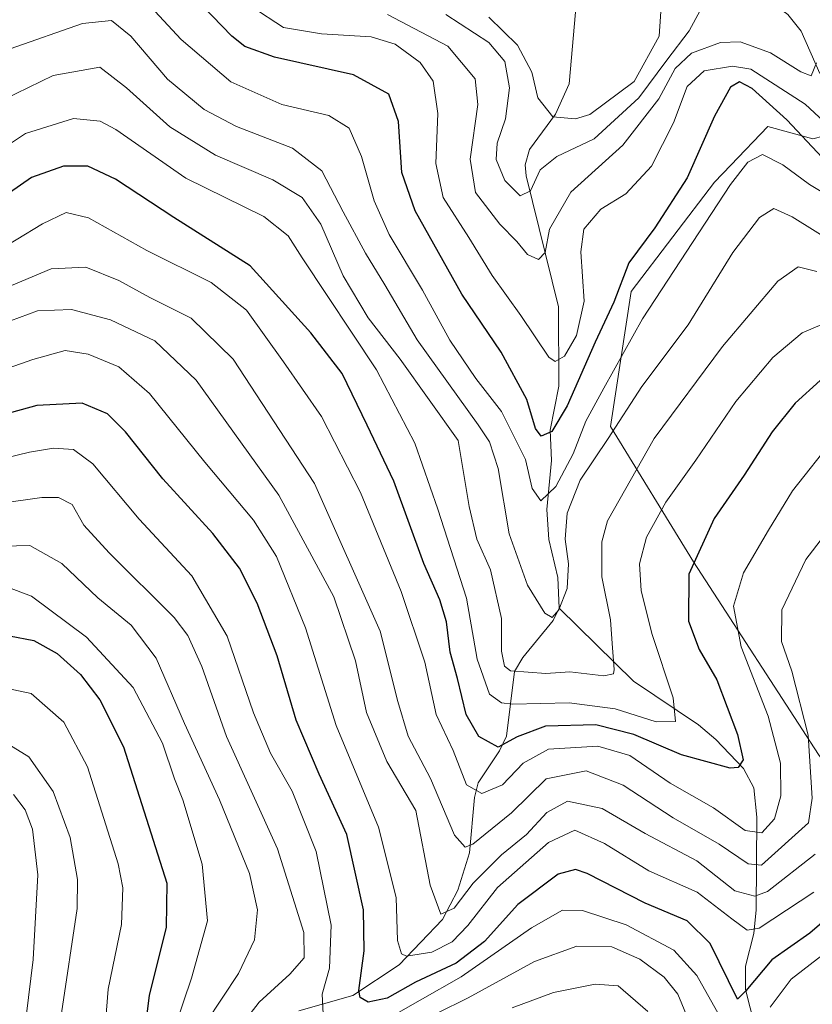
# Model space of a CAD drawing. Units: metres. Extents: x 589748 to 593197, y 4777605 to 4779964.
# Drawn here: x 592277 to 592406, y 4778585 to 4778745 of the extents above; entities that cross this region are included whole.
import ezdxf

# ---------------------------------------------------------------- set-up
doc = ezdxf.new("R2010")
doc.units = ezdxf.units.M
doc.header["$MEASUREMENT"] = 0
for name, color, linetype, lineweight in [('Arbolado forestal CxS', 92, 'Continuous', 0), ('Corriente natural lineal', 142, 'Continuous', 13), ('Curva de nivel maestra', 30, 'Continuous', 30), ('Curva de nivel normal', 30, 'Continuous', 0)]:
    doc.layers.add(name, color=color, linetype=linetype, lineweight=lineweight)

# ---------------------------------------------------------------- blocks, each defined once
blk = doc.blocks.new('*U7')
at = {"layer": 'Arbolado forestal CxS', "color": 92, "linetype": 'Continuous', "lineweight": 0}
blk.add_polyline3d([(592419.4833000004, 4778832.285700001, 213.0483999999997), (592441.3755000001, 4778790.186699999, 234.4725000000035), (592477.2024999997, 4778769.701099999, 268.3607999999949), (592452.8948999997, 4778742.5703, 273.8540999999968), (592431.3003000002, 4778731.710899999, 261.2526000000071), (592406.1385000005, 4778725.2049, 248.7915999999968), (592398.8580999998, 4778727.206900001, 251.7209000000003), (592392.8646999998, 4778720.9637, 252.1006999999954), (592390.1942999996, 4778718.1821, 251.2844999999943), (592376.6778999995, 4778700.4417, 249.8683000000019), (592373.2992000004, 4778678.4771, 256.421199999997), (592386.8152999999, 4778656.512700001, 274.0717000000004), (592407.0900999998, 4778625.255899999, 284.7299999999959), (592427.3642999995, 4778596.5339, 314.4045000000042), (592445.1047, 4778572.8793, 336.8408999999957)], dxfattribs=at)

msp = doc.modelspace()

# ---------------------------------------------------------------- linework, layer by layer
at = {"layer": 'Arbolado forestal CxS', "color": 92, "linetype": 'Continuous', "lineweight": 0}
msp.add_polyline3d([(592566.2001, 4778690.4233, 351.4419000000053), (592552.5985000003, 4778674.673699999, 350.0675000000047), (592551.0777000003, 4778648.818700001, 355.3415999999997), (592546.5151000004, 4778626.005100001, 351.9916999999987), (592529.7857999997, 4778601.670700001, 350.696299999996), (592508.4935, 4778595.587099999, 340.603099999993), (592482.6387, 4778583.419700001, 349.8285000000033), (592451.3682000004, 4778551.0701, 347.3129999999946), (592450.7117, 4778551.861300001, 346.7130000000034), (592445.1047, 4778572.8793, 336.8408999999957), (592427.3642999995, 4778596.5339, 314.4045000000042), (592407.0900999998, 4778625.255899999, 284.7299999999959), (592386.8152999999, 4778656.512700001, 274.0717000000004), (592373.2992000004, 4778678.4771, 256.421199999997), (592376.6778999995, 4778700.4417, 249.8683000000019), (592390.1942999996, 4778718.1821, 251.2844999999943), (592392.8646999998, 4778720.9637, 252.1006999999954), (592398.8580999998, 4778727.206900001, 251.7209000000003), (592406.1385000005, 4778725.2049, 248.7915999999968), (592431.3003000002, 4778731.710899999, 261.2526000000071), (592452.8948999997, 4778742.5703, 273.8540999999968), (592477.2024999997, 4778769.701099999, 268.3607999999949), (592516.6039000005, 4778747.7645, 302.4622999999993)], close=True, dxfattribs=at)
msp.add_polyline3d([(592477.2024999997, 4778769.701099999, 268.3607999999949), (592452.8948999997, 4778742.5703, 273.8540999999968), (592431.3003000002, 4778731.710899999, 261.2526000000071), (592406.1385000005, 4778725.2049, 248.7915999999968), (592398.8580999998, 4778727.206900001, 251.7209000000003), (592392.8646999998, 4778720.9637, 252.1006999999954), (592390.1942999996, 4778718.1821, 251.2844999999943), (592376.6778999995, 4778700.4417, 249.8683000000019), (592373.2992000004, 4778678.4771, 256.421199999997), (592386.8152999999, 4778656.512700001, 274.0717000000004), (592407.0900999998, 4778625.255899999, 284.7299999999959), (592427.3642999995, 4778596.5339, 314.4045000000042), (592445.1047, 4778572.8793, 336.8408999999957), (592450.7117, 4778551.861300001, 346.7130000000034), (592451.3682000004, 4778551.0701, 347.3129999999946)], dxfattribs=at)
msp.add_polyline3d([(592477.2024999997, 4778769.701099999, 268.3607999999949), (592452.8948999997, 4778742.5703, 273.8540999999968), (592431.3003000002, 4778731.710899999, 261.2526000000071), (592406.1385000005, 4778725.2049, 248.7915999999968), (592398.8580999998, 4778727.206900001, 251.7209000000003), (592392.8646999998, 4778720.9637, 252.1006999999954), (592390.1942999996, 4778718.1821, 251.2844999999943), (592376.6778999995, 4778700.4417, 249.8683000000019), (592373.2992000004, 4778678.4771, 256.421199999997), (592386.8152999999, 4778656.512700001, 274.0717000000004), (592407.0900999998, 4778625.255899999, 284.7299999999959), (592427.3642999995, 4778596.5339, 314.4045000000042), (592445.1047, 4778572.8793, 336.8408999999957), (592450.7117, 4778551.861300001, 346.7130000000034), (592451.3682000004, 4778551.0701, 347.3129999999946)], dxfattribs=at)
at = {"layer": 'Corriente natural lineal', "color": 142, "linetype": 'Continuous', "lineweight": 13}
for points in [[(592407.2845000001, 4778735.797300001, 240.707699999999), (592404.2811000004, 4778742.684699999, 236.9419000000053), (592402.1222000001, 4778745.3891, 235.6521999999968), (592397.8514, 4778748.600000001, 232.4431000000041), (592396.0334999999, 4778750.525599999, 231.9633999999933), (592393.3191999998, 4778755.116000001, 229.8733000000066), (592390.2437000005, 4778761.6237, 226.5004000000045), (592389.3164999997, 4778764.462099999, 225.2182999999932), (592389.1374000004, 4778765.0437, 224.9648000000016)], [(592365, 4778649, 260.2770000000019), (592364.7726999996, 4778653.960899999, 259.3122000000003), (592363.3210000005, 4778660.175200001, 257.6445999999996), (592363.0066999998, 4778665.0218, 256.1545000000042), (592363.7570000002, 4778672.9935, 253.1814000000013), (592363.5493000001, 4778677.9002, 250.7462999999989), (592364.9230000004, 4778685.023399999, 247.3861999999936), (592364.8810999999, 4778697.941000001, 242.6898999999976), (592359.6103999997, 4778719.224400001, 235.1953999999969), (592359.4917000001, 4778720.984300001, 234.7673000000068), (592360.1752000004, 4778723.470899999, 234.0359999999928), (592364.4149000002, 4778729.220100001, 230.3457999999955), (592366.6239999998, 4778734.158100001, 227.7890999999945), (592367.7785999998, 4778747.628000001, 224.829899999997), (592367, 4778753, 224.0031000000017), (592367.8092, 4778758.0076, 224.1045000000013), (592369.5026000004, 4778763.0876, 223.9704999999958)], [(592322.7289000005, 4778583.6337, 309.0543999999936), (592331.5037000002, 4778586.0734, 302.8592999999965), (592339.0124000004, 4778591.061899999, 297.3320999999996), (592346.0516999997, 4778598.426899999, 291.0611000000063), (592348.5159, 4778603.192399999, 288.5763000000007), (592350.4122000001, 4778609.241599999, 285.950800000006), (592351.2366000004, 4778618.235099999, 281.389599999995), (592351.8307999996, 4778620.6558, 280.0929999999935), (592355.3145000003, 4778625.8125, 274.9657000000007), (592356.4518999998, 4778628.227, 272.3462), (592357.7390999999, 4778638.693800001, 266.2139000000025), (592359.0651000004, 4778640.972999999, 265.2097000000067), (592364.0263999999, 4778646.9703, 260.8552000000054), (592365, 4778649, 260.2770000000019)], [(592389.1507000001, 4778518.882200001, 349.5746000000072), (592388.6761999996, 4778524.8586, 344.6377999999968), (592387.1147999996, 4778532.068600001, 338.2296000000061), (592387.1061000006, 4778539.9312, 332.1863000000012), (592388.5054000001, 4778546.195900001, 326.9542999999976), (592389.5571, 4778556.1085, 320.0366000000067), (592391.767, 4778559.6417, 317.5255000000034), (592398.8995000003, 4778567.077, 311.6260000000038), (592400.4079, 4778570.1165, 309.6258999999991), (592400.2313000001, 4778572.6885, 308.3059999999969), (592397.5295000002, 4778578.1665, 303.7244999999967), (592395.2385, 4778587.078700001, 300.2308000000049), (592395.2500999998, 4778590.881800001, 298.5258999999933), (592396.5632999997, 4778596.155900001, 294.4213000000018), (592396.9527000003, 4778600.0142, 290.8200999999972), (592397.0957000004, 4778615.038899999, 278.2448000000004), (592396.5981999999, 4778619.844799999, 276.3573999999935), (592394.9177000001, 4778622.986600001, 275.1272999999928), (592390.4160000002, 4778627.6765, 272.341499999995), (592387.5920000002, 4778630.034399999, 271.1848000000027), (592377.0527999997, 4778637.118600001, 266.130799999999), (592365, 4778649, 260.2770000000019)]]:
    msp.add_polyline3d(points, dxfattribs=at)
at = {"layer": 'Curva de nivel maestra', "color": 30, "linetype": 'Continuous', "lineweight": 30, "flags": 128}
for points, elevation in [([(592410.1500000004, 4778719.530099999), (592401.9400000004, 4778728.3201), (592396.3200000003, 4778733.370100001), (592394.2599999999, 4778734.450099999), (592392.7999999998, 4778733.600099999), (592390.1799999997, 4778728.870100001), (592385.7400000002, 4778718.870100001), (592380.4900000002, 4778710.7601), (592376.2800000003, 4778705.090100001), (592373.8799999999, 4778698.6801), (592370.8200000003, 4778692.170100001), (592366.2800000003, 4778681.860099999), (592363.7999999998, 4778677.710100001), (592362.0499999998, 4778676.950099999), (592361.1399999997, 4778678.1801), (592359.7300000004, 4778682.860099999), (592355.5800000001, 4778690.5801), (592349.2100000001, 4778699.970100001), (592341.6200000001, 4778713.540100001), (592339.4699999997, 4778719.7301), (592338.8899999997, 4778728.040100001), (592337.3600000005, 4778732.460100001), (592331.5899999999, 4778735.590100001), (592318.7699999996, 4778738.4801), (592313.9400000004, 4778740.210100001), (592311.8300000001, 4778741.870100001), (592302.4000000004, 4778751.7501)], 250), ([(592407.3600000005, 4778685.9801), (592403.29, 4778682.280099999), (592399.5499999998, 4778677.640100001), (592395, 4778670.5701), (592390.1299999999, 4778663.540100001), (592386.0199999996, 4778654.540100001), (592385.9800000004, 4778646.880100001), (592387.7199999997, 4778642.300100001), (592390.5700000003, 4778637.350099999), (592393.9600000001, 4778628.4901), (592394.8499999996, 4778624.350099999), (592394.0700000003, 4778623.130100001), (592392.7699999996, 4778623.020099999), (592384.8600000005, 4778625.1801), (592377.0899999999, 4778628.4901), (592370.9299999997, 4778630.030099999), (592362.7800000003, 4778629.8201), (592358.1600000003, 4778628.090100001), (592355.0599999996, 4778626.420100001), (592351.9500000002, 4778628.1501), (592349.9100000003, 4778631.7501), (592348.4600000001, 4778637.5601), (592347.2699999996, 4778641.880100001), (592346.7199999997, 4778646.7601), (592345.6399999997, 4778650.340100001), (592343, 4778656.2401), (592338.1200000001, 4778669.620100001), (592333.7999999998, 4778678.720100001), (592329.7400000002, 4778687.120100001), (592324.6900000004, 4778693.7301), (592314.8499999996, 4778704.5701), (592302.4299999997, 4778712.4301), (592292.9600000001, 4778718.6801), (592288.4699999997, 4778720.7501), (592284.5199999996, 4778720.780099999), (592279.3300000001, 4778718.950099999), (592271.5700000003, 4778713.600099999)], 275), ([(592410.7599999999, 4778600.590100001), (592405.6799999997, 4778596.220100001), (592399.5300000003, 4778591.890100001), (592395.2800000003, 4778586.860099999), (592393.9500000002, 4778585.520099999), (592389.5199999996, 4778594.530099999), (592385.75, 4778598.2401), (592378.9699999997, 4778601.100099999), (592369.5099999999, 4778605.9001), (592367.6200000001, 4778606.5801), (592364.8300000001, 4778605.8301), (592358.2800000003, 4778600.870100001), (592352.8399999999, 4778594.890100001), (592348.25, 4778591.3301), (592341.6500000004, 4778588.2501), (592337.04, 4778585.670100001), (592334, 4778585.040100001), (592332.6900000004, 4778585.7601), (592332.4600000001, 4778586.9101), (592333.3499999996, 4778593.3301), (592333.2100000001, 4778600.030099999), (592330.4900000002, 4778612.2401), (592326.0199999996, 4778622.0601), (592322.2800000003, 4778630.800100001), (592319.2300000004, 4778641.2501), (592315.9800000004, 4778649.800100001), (592313.0999999996, 4778655.5101), (592308.7699999996, 4778661.120100001), (592300.6399999997, 4778669.9801), (592294.5800000001, 4778677.630100001), (592291.6799999997, 4778680.550100001), (592287.5499999998, 4778682.300100001), (592280.1699999999, 4778681.9101), (592265.6299999999, 4778677.9301)], 300), ([(592275.75, 4778644.520099999), (592279.7000000002, 4778643.7301), (592283.5199999996, 4778641.620100001), (592287.2699999996, 4778638.2301), (592290.4000000004, 4778634.140100001), (592294.2400000002, 4778626.460100001), (592301.2999999998, 4778604.3301), (592301.2100000001, 4778597.200099999), (592298.4100000003, 4778586.0801), (592296.8899999997, 4778574.270099999)], 325)]:
    msp.add_lwpolyline(points, dxfattribs=dict(at, elevation=elevation))
at = {"layer": 'Curva de nivel normal', "color": 30, "linetype": 'Continuous', "lineweight": 0, "flags": 128}
for points, elevation in [([(592409.9299999997, 4778715.180000001), (592405.6200000001, 4778717.789999999), (592401.29, 4778720.99), (592398.0199999996, 4778722.689999999), (592395.5999999996, 4778721.41), (592392.8099999996, 4778717.810000001), (592378.5099999999, 4778696), (592372.2599999999, 4778684.75), (592369.3399999999, 4778679.380000001), (592367.25, 4778674.08), (592364.4600000001, 4778668.76), (592362, 4778666.42), (592360.5999999996, 4778668.430000001), (592359.5300000003, 4778673.140000001), (592355.6100000005, 4778680.91), (592351.4800000004, 4778686.300000001), (592347.2599999999, 4778692.5), (592342.79, 4778700.66), (592337.3899999997, 4778709.66), (592334.9400000004, 4778715.140000001), (592332.8799999999, 4778722.369999999), (592330.8799999999, 4778726.92), (592327.6200000001, 4778729.02), (592319.9400000004, 4778730.77), (592311.6600000003, 4778734.49), (592303.6299999999, 4778741.359999999), (592295.8399999999, 4778749.779999999)], 255), ([(592353.5499999998, 4778744.980000001), (592358.2000000002, 4778740.430000001), (592360.54, 4778736.02), (592361.5300000003, 4778731.869999999), (592363.9400000004, 4778728.77), (592367.6399999997, 4778728.460000001), (592369.9800000004, 4778729.140000001), (592377.1600000003, 4778734.529999999), (592381.2400000002, 4778741.880000001), (592381.6299999999, 4778748.32)], 230), ([(592409.5099999999, 4778726.560000001), (592404.9000000004, 4778730.83), (592396.0999999996, 4778736.529999999), (592393.1399999997, 4778737.02), (592388.54, 4778736.25), (592385.75, 4778733.720000001), (592383.5199999996, 4778727.83), (592379.9600000001, 4778720.779999999), (592375.8099999996, 4778716.27), (592371.7400000002, 4778713.800000001), (592369, 4778710.539999999), (592368.4800000004, 4778706.84), (592369.0700000003, 4778698.859999999), (592367.79, 4778693.300000001), (592365.8300000001, 4778689.930000001), (592364.3399999999, 4778689.060000001), (592363.3099999996, 4778689.76), (592358.7400000002, 4778696.539999999), (592354.0999999996, 4778703.01), (592350.2999999998, 4778709.199999999), (592346.1799999997, 4778715.67), (592344.9400000004, 4778721.199999999), (592345.2999999998, 4778729.33), (592344.5300000003, 4778734.600000001), (592342.4400000004, 4778737.619999999), (592338.3600000005, 4778740.609999999), (592334.4800000004, 4778741.75), (592326.4299999997, 4778742.24), (592320.2400000002, 4778743.300000001), (592315.1200000001, 4778746.66)], 245), ([(592387.8899999997, 4778746.060000001), (592386.0999999996, 4778742.74), (592382.4900000002, 4778738), (592377.9299999997, 4778731.869999999), (592370.6699999999, 4778725.210000001), (592364.5899999999, 4778722.32), (592361.9000000004, 4778720.16), (592360.3099999996, 4778716.789999999), (592358.6399999997, 4778715.939999999), (592356.1799999997, 4778718.439999999), (592354.7599999999, 4778721.880000001), (592354.9299999997, 4778724.529999999), (592356.25, 4778728.439999999), (592356.9299999997, 4778733.480000001), (592356.1399999997, 4778737.77), (592353.5499999998, 4778740.850000001), (592346.5999999996, 4778745.4)], 235), ([(592406.7800000003, 4778737.57), (592405.8799999999, 4778735.42), (592404.2000000002, 4778736.08), (592399.2800000003, 4778739.17), (592394.3799999999, 4778740.960000001), (592391.1500000004, 4778740.84), (592386.4900000002, 4778739.140000001), (592383.7999999998, 4778736.65), (592381.1399999997, 4778731.689999999), (592375.3300000001, 4778724.199999999), (592366.8700000001, 4778716.539999999), (592363.4299999997, 4778710.539999999), (592362.7000000002, 4778706.730000001), (592361.6500000004, 4778705.619999999), (592359.8700000001, 4778706.439999999), (592358.1100000005, 4778708.560000001), (592355.3700000001, 4778711.350000001), (592351.4000000004, 4778716.51), (592350.5199999996, 4778721.890000001), (592351.7599999999, 4778730.800000001), (592351.3600000005, 4778734.960000001), (592346.9299999997, 4778740.26), (592337.0999999996, 4778745.380000001)], 240), ([(592275.8399999999, 4778739.83), (592287.5899999999, 4778743.92), (592292.3099999996, 4778744.449999999), (592295.4400000004, 4778741.859999999), (592301.4100000003, 4778734.9), (592307.3300000001, 4778730), (592312.5999999996, 4778727.199999999), (592321.6699999999, 4778723.710000001), (592326.4400000004, 4778720), (592329.9000000004, 4778713.380000001), (592333.5199999996, 4778706.640000001), (592336.6600000003, 4778701.52), (592341.9199999999, 4778692.560000001), (592351.8200000003, 4778678.789999999), (592353.6500000004, 4778675.99), (592355.0800000001, 4778671.66), (592356.8799999999, 4778661.07), (592359.8200000003, 4778652.730000001), (592362.6399999997, 4778648.199999999), (592363.8600000005, 4778647.480000001), (592364.9199999999, 4778648.730000001), (592366.2599999999, 4778652.210000001), (592366.5199999996, 4778656.210000001), (592365.9400000004, 4778660.210000001), (592366.2599999999, 4778664.430000001), (592368.3799999999, 4778669.76), (592372.9299999997, 4778676.550000001), (592378.3799999999, 4778685.02), (592385.9100000003, 4778695.01), (592393.1799999997, 4778706.74), (592397.4900000002, 4778712.460000001), (592399.8200000003, 4778713.9), (592402.8200000003, 4778712.560000001), (592409.8499999996, 4778708.15)], 260), ([(592406.79, 4778703.680000001), (592403.8099999996, 4778704.430000001), (592400.4900000002, 4778702.08), (592391.4900000002, 4778691.5), (592380.4199999999, 4778676.560000001), (592372.8399999999, 4778663.180000001), (592371.9100000003, 4778659.76), (592371.9199999999, 4778654.060000001), (592373.3200000003, 4778647.100000001), (592373.5999999996, 4778643.27), (592373.9299999997, 4778639.060000001), (592373.79, 4778638.310000001), (592372.2100000001, 4778638), (592366.7400000002, 4778638.66), (592362.8300000001, 4778638.380000001), (592357.0999999996, 4778638.800000001), (592356.0999999996, 4778639.59), (592355.6399999997, 4778642.01), (592355.6100000005, 4778647.300000001), (592353.8499999996, 4778655.25), (592351.6100000005, 4778660.210000001), (592350.3499999996, 4778665.529999999), (592348.5899999999, 4778676.210000001), (592339.1799999997, 4778689.449999999), (592333.9600000001, 4778696.119999999), (592329.9000000004, 4778702.939999999), (592326.29, 4778711.34), (592323.2800000003, 4778715.66), (592318.5099999999, 4778718.550000001), (592309.1699999999, 4778722.539999999), (592301.7999999998, 4778727.180000001), (592294.7599999999, 4778733.51), (592290.4299999997, 4778736.859999999), (592282.8700000001, 4778735.5), (592272.7800000003, 4778730.65)], 265), ([(592270.6600000003, 4778720.99), (592278.3399999999, 4778726.060000001), (592286.1699999999, 4778728.529999999), (592290.4900000002, 4778728.08), (592292.9900000002, 4778726.720000001), (592304.3799999999, 4778718.800000001), (592317.0199999996, 4778712.58), (592321, 4778709.480000001), (592323.2800000003, 4778705.890000001), (592335.3099999996, 4778687.689999999), (592341.5499999998, 4778675.779999999), (592345.2999999998, 4778665.07), (592349.9500000002, 4778650.600000001), (592351.6600000003, 4778640.720000001), (592353.6799999997, 4778635.029999999), (592355.5999999996, 4778633.600000001), (592357.4299999997, 4778633.430000001), (592366.6200000001, 4778633.609999999), (592374.0700000003, 4778632.630000001), (592380.75, 4778630.52), (592383.8499999996, 4778630.59), (592383.4800000004, 4778634.460000001), (592380.0599999996, 4778644.74), (592378.29, 4778651.82), (592378.04, 4778656.210000001), (592379.1799999997, 4778660.539999999), (592382.2999999998, 4778666.210000001), (592387.1600000003, 4778673.050000001), (592393.6600000003, 4778682.560000001), (592399.6799999997, 4778689.710000001), (592404.4100000003, 4778693.720000001), (592407.6299999999, 4778695.050000001)], 270), ([(592409.6500000004, 4778676.59), (592402.8899999997, 4778668.039999999), (592398.9900000002, 4778661.67), (592394.8899999997, 4778654.74), (592393.2999999998, 4778649.33), (592394.5199999996, 4778642.74), (592398.9400000004, 4778631.449999999), (592400.9400000004, 4778623.810000001), (592400.9800000004, 4778618.51), (592399.9400000004, 4778614.77), (592397.8600000005, 4778612.5), (592395.1799999997, 4778612.890000001), (592390.04, 4778616.58), (592383.0199999996, 4778620.59), (592376.4600000001, 4778625.100000001), (592371.2699999996, 4778626.600000001), (592363.2800000003, 4778626.109999999), (592359.1200000001, 4778623.84), (592355.79, 4778620.289999999), (592352.4199999999, 4778618.91), (592349.9299999997, 4778620.33), (592347.7699999996, 4778625.869999999), (592345.04, 4778631.730000001), (592343.1799999997, 4778640.230000001), (592339.3399999999, 4778651.720000001), (592332.7100000001, 4778667.76), (592326.4199999999, 4778680.130000001), (592320.2199999997, 4778689), (592314.2400000002, 4778697.41), (592308.5, 4778701.869999999), (592298.0499999998, 4778707.07), (592288.5700000003, 4778712.380000001), (592284.9600000001, 4778713.24), (592281.1100000005, 4778711.42), (592272.5199999996, 4778706.24)], 280), ([(592412.5300000003, 4778666.699999999), (592405.0199999996, 4778656.880000001), (592401.1399999997, 4778648.720000001), (592401.0700000003, 4778643.600000001), (592402.7300000004, 4778638.75), (592405.4100000003, 4778628.380000001), (592406.0800000001, 4778618.16), (592405.4699999997, 4778614.119999999), (592397.8200000003, 4778607.279999999), (592395.6900000004, 4778607.49), (592390.9800000004, 4778610.67), (592383.4800000004, 4778614.960000001), (592375.3600000005, 4778620.25), (592369.3899999997, 4778622.59), (592362.8799999999, 4778621.27), (592357.2599999999, 4778615.74), (592350.9500000002, 4778610.67), (592349.7100000001, 4778610.17), (592348, 4778612.130000001), (592344.0800000001, 4778621.34), (592340.4600000001, 4778628.189999999), (592338.7800000003, 4778633.83), (592335.9100000003, 4778645.279999999), (592325.25, 4778669.24), (592312.0599999996, 4778689.41), (592305.2300000004, 4778696.08), (592298.5099999999, 4778699.449999999), (592293.5099999999, 4778702.230000001), (592288.1699999999, 4778704.369999999), (592282.5099999999, 4778704.119999999), (592272.9600000001, 4778700.119999999)], 285), ([(592275.9100000003, 4778695.66), (592280.2800000003, 4778697.300000001), (592285.8200000003, 4778697.5), (592292.1299999999, 4778695.810000001), (592299.3600000005, 4778692.42), (592306.0800000001, 4778686.050000001), (592319.5, 4778667.33), (592328.4000000004, 4778650.859999999), (592331.9400000004, 4778640.460000001), (592333.7300000004, 4778632.050000001), (592336.9900000002, 4778624.109999999), (592341.7400000002, 4778616.130000001), (592344.0599999996, 4778604.039999999), (592345.75, 4778599.310000001), (592347.9400000004, 4778600.26), (592351.04, 4778604.34), (592355.6299999999, 4778608.939999999), (592359.7000000002, 4778612.220000001), (592362.9699999997, 4778615.83), (592366.3600000005, 4778617.66), (592371.9400000004, 4778616.480000001), (592378.9500000002, 4778612.390000001), (592387.3399999999, 4778607.949999999), (592393.5, 4778603.08), (592396.7699999996, 4778602.220000001), (592398.8200000003, 4778603.01), (592406.54, 4778609.060000001)], 290), ([(592406.3399999999, 4778602.880000001), (592397.4500000002, 4778597.01), (592395.5300000003, 4778596.720000001), (592392.9900000002, 4778598.539999999), (592387.3799999999, 4778602.859999999), (592379.5599999996, 4778606.32), (592372.3200000003, 4778610.789999999), (592367.5099999999, 4778612.949999999), (592363.2800000003, 4778610.930000001), (592354.9699999997, 4778603.619999999), (592350.1600000003, 4778597.480000001), (592347.6299999999, 4778594.84), (592344.2999999998, 4778593.130000001), (592340.1900000004, 4778592.470000001), (592339.3899999997, 4778592.869999999), (592338.75, 4778595.029999999), (592338.54, 4778601.99), (592335.6799999997, 4778613.41), (592328.7999999998, 4778629.92), (592323.7800000003, 4778645.800000001), (592319.1100000005, 4778657.369999999), (592315.3899999997, 4778663.300000001), (592307.4400000004, 4778672.699999999), (592298.5, 4778683.869999999), (592293.4900000002, 4778688.210000001), (592288.54, 4778690.25), (592284.7999999998, 4778690.83), (592279.5199999996, 4778689.4), (592264.2300000004, 4778684.039999999)], 295), ([(592326.6600000003, 4778583.140000001), (592326.4900000002, 4778586.33), (592327.6900000004, 4778590.550000001), (592327.9600000001, 4778597.539999999), (592325.5199999996, 4778609.460000001), (592321.6600000003, 4778619.279999999), (592318.1100000005, 4778625.430000001), (592315.3399999999, 4778632), (592311.0800000001, 4778644.439999999), (592305.3300000001, 4778654.24), (592296.8200000003, 4778663.439999999), (592289.2599999999, 4778672.460000001), (592286.1299999999, 4778674.789999999), (592282.8899999997, 4778675), (592278.9900000002, 4778674.34), (592271.1699999999, 4778672.449999999)], 305), ([(592266.0599999996, 4778664.880000001), (592281, 4778666.980000001), (592283.7000000002, 4778666.980000001), (592285.9100000003, 4778665.859999999), (592287.8300000001, 4778662.5), (592291.9400000004, 4778657.960000001), (592302.4600000001, 4778647.480000001), (592304.7100000001, 4778644.560000001), (592306.9800000004, 4778639.51), (592310.9699999997, 4778628.180000001), (592319.2599999999, 4778609.91), (592323.54, 4778596.32), (592323.5899999999, 4778592.220000001), (592321.25, 4778589.550000001), (592316.2599999999, 4778585.029999999), (592314.8399999999, 4778583.130000001)], 310), ([(592307.6200000001, 4778581.67), (592312.9400000004, 4778589.689999999), (592315.5499999998, 4778595.119999999), (592316, 4778600.01), (592314.7400000002, 4778605.890000001), (592309.8700000001, 4778617.9), (592304.1699999999, 4778630.27), (592299.5800000001, 4778640.9), (592295.5099999999, 4778646.230000001), (592290.0700000003, 4778650.67), (592284.2300000004, 4778656.27), (592279.0599999996, 4778659.17), (592270.3899999997, 4778658.960000001)], 315.0000000000001), ([(592302.7000000002, 4778581.220000001), (592305.3099999996, 4778588.890000001), (592307.9199999999, 4778598.220000001), (592307.0499999998, 4778607.42), (592303.9199999999, 4778617.859999999), (592302.5199999996, 4778621.310000001), (592300.6100000005, 4778627.060000001), (592295.8399999999, 4778636.140000001), (592288.25, 4778644.279999999), (592279.3399999999, 4778650.970000001), (592275.1699999999, 4778652.529999999)], 320), ([(592291.3399999999, 4778581.66), (592291.7599999999, 4778587.140000001), (592293.9199999999, 4778597.630000001), (592294.1699999999, 4778603.609999999), (592293.4199999999, 4778607.460000001), (592288.4100000003, 4778623.25), (592284.5999999996, 4778630.460000001), (592279.2800000003, 4778635.119999999), (592271.8099999996, 4778636.720000001)], 330), ([(592273.7300000004, 4778627.970000001), (592278.9100000003, 4778624.869999999), (592282.8300000001, 4778619.24), (592285.5800000001, 4778611.76), (592286.7800000003, 4778604.939999999), (592286.75, 4778600.220000001), (592284.1900000004, 4778583.220000001)], 335), ([(592276.3899999997, 4778618.76), (592278.29, 4778616.27), (592279.5099999999, 4778613.119999999), (592280.3300000001, 4778605.710000001), (592279.5899999999, 4778591.970000001), (592277.6699999999, 4778576.09)], 340), ([(592391.0300000003, 4778582.800000001), (592387.3499999996, 4778589.369999999), (592383.5999999996, 4778593.439999999), (592375.8600000005, 4778597.600000001), (592368.7999999998, 4778599.91), (592365.5, 4778599.960000001), (592360.5, 4778597.09), (592349.0899999999, 4778589.130000001), (592335.7599999999, 4778581.58)], 305), ([(592410.7199999997, 4778595), (592402.6299999999, 4778588.76), (592399.2300000004, 4778584.220000001)], 305), ([(592340.1600000003, 4778580.74), (592350.2100000001, 4778585.74), (592361, 4778591.619999999), (592367.8700000001, 4778594.119999999), (592373.5300000003, 4778594.01), (592378.0800000001, 4778592.02), (592382.04, 4778589.060000001), (592384.2400000002, 4778586.289999999), (592385.9500000002, 4778582.24)], 310), ([(592379.3600000005, 4778583.52), (592374.5700000003, 4778587.65), (592370.8300000001, 4778587.960000001), (592364.0499999998, 4778586.59), (592357.3700000001, 4778584.119999999)], 315.0000000000001)]:
    msp.add_lwpolyline(points, dxfattribs=dict(at, elevation=elevation))

# ---------------------------------------------------------------- block references
at = {"layer": 'Arbolado forestal CxS', "color": 92, "linetype": 'Continuous', "lineweight": 0}
msp.add_blockref('*U7', (0, 0), dxfattribs=at)

doc.saveas('drawing.dxf')
